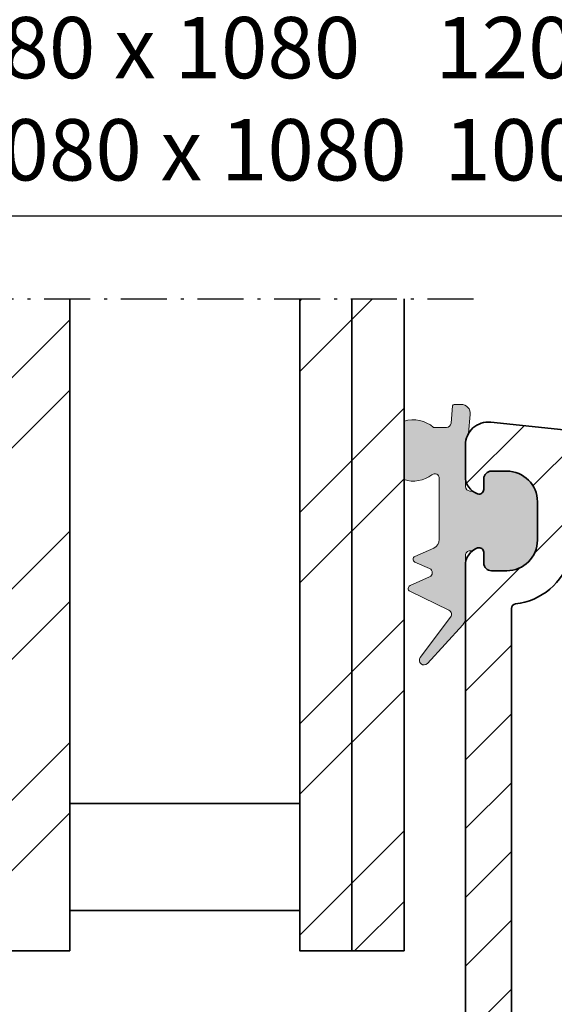
# Model space of a CAD drawing. Extents: x 1319 to 2680, y 432 to 1390.
# Drawn here: x 2350 to 2385, y 577 to 641 of the extents above; entities that cross this region are included whole.
import ezdxf

# ---------------------------------------------------------------- set-up
doc = ezdxf.new("R2010")
doc.units = 0
doc.linetypes.add('STREGP3', pattern=[5, 3, -0.9, 0.2, -0.9])
doc.layers.get('Defpoints').update_dxf_attribs({"linetype": 'CONTINUOUS'})
for name, color, linetype, lineweight in [('VELUX 1', 7, 'CONTINUOUS', 35), ('VELUX 3', 1, 'CONTINUOUS', 5), ('VELUX 5', 150, 'STREGP3', 25)]:
    doc.layers.add(name, color=color, linetype=linetype, lineweight=lineweight)
doc.styles.add('verdana', font='verdana.ttf')
doc.dimstyles.new('VERDANA', dxfattribs={"dimtxt": 4, "dimasz": 4, "dimexe": 2, "dimexo": 0, "dimgap": 2, "dimtad": 1, "dimdec": 1, "dimzin": 4, "dimdsep": 46, "dimtxsty": 'verdana', "dimcen": 0.09, "dimclrd": 256, "dimclre": 256, "dimclrt": 256, "dimadec": 0, "dimazin": 1, "dimtfac": 1, "dimtdec": 1, "dimtix": 1, "dimtmove": 0, "dimatfit": 3, "dimfxl": 1, "dimtolj": 1, "dimtzin": 0, "dimarcsym": 0})

# ---------------------------------------------------------------- blocks, each defined once
blk = doc.blocks.new('*D17')
at = {"layer": 'Defpoints', "color": 0, "transparency": 16777216}
for p in [(2207.247304472275, 723.624259092482), (2570.180629506465, 723.6242590925114), (2570.180629506465, 703.927365029142)]:
    blk.add_point(p, dxfattribs=at)
at = {"layer": 'VELUX 1', "lineweight": -2, "transparency": 16777216}
for p, q in [((2207.247304472275, 723.624259092482), (2207.247304472275, 701.927365029142)), ((2570.180629506465, 723.6242590925114), (2570.180629506465, 701.927365029142)), ((2211.247304472275, 703.927365029142), (2566.180629506465, 703.927365029142))]:
    blk.add_line(p, q, dxfattribs=at)
at = {"layer": 'VELUX 1', "transparency": 16777216}
for points in [[(2211.247304472275, 704.5940316958087), (2211.247304472275, 703.2606983624754), (2207.247304472275, 703.927365029142)], [(2566.180629506465, 704.5940316958087), (2566.180629506465, 703.2606983624754), (2570.180629506465, 703.927365029142)]]:
    blk.add_solid(points, dxfattribs=at)
at = {"layer": 'VELUX 1', "color": 240, "transparency": 16777216, "insert": (2324.246539185475, 721.5736600817501), "char_height": 4, "attachment_point": 4, "style": 'verdana'}
blk.add_mtext('\\A1;{\\fVerdana|b1|i0|c0|p34;\\C256;Linings groove\\P\\fVerdana|b0|i0|c0|p34;060060 = 559 x 559    100100 = 959 x 959\\P080080 = 759 x 759    090120 = 859 x 1159\\P060090 = 559 x 859    120120 = 1159 x 1159\\P090090 = 859 x 859    100150 = 959 x 1459}', dxfattribs=at)
blk = doc.blocks.new('*D18')
at = {"layer": 'Defpoints', "color": 0, "transparency": 16777216}
for p in [(2186.747286590881, 720.6242567380986), (2590.680647387859, 720.6242567380986), (2590.680647387859, 665.5924372150021)]:
    blk.add_point(p, dxfattribs=at)
at = {"layer": 'VELUX 1', "lineweight": -2, "transparency": 16777216}
for p, q in [((2186.747286590881, 720.6242567380986), (2186.747286590881, 663.5924372150021)), ((2590.680647387859, 720.6242567380986), (2590.680647387859, 663.5924372150021)), ((2190.747286590881, 665.5924372150021), (2586.680647387859, 665.5924372150021))]:
    blk.add_line(p, q, dxfattribs=at)
at = {"layer": 'VELUX 1', "transparency": 16777216}
for points in [[(2190.747286590881, 666.2591038816687), (2190.747286590881, 664.9257705483354), (2186.747286590881, 665.5924372150021)], [(2586.680647387859, 666.2591038816687), (2586.680647387859, 664.9257705483354), (2590.680647387859, 665.5924372150021)]]:
    blk.add_solid(points, dxfattribs=at)
at = {"layer": 'VELUX 1', "color": 240, "transparency": 16777216, "insert": (2324.246539185475, 683.2387322676101), "char_height": 4, "attachment_point": 4, "style": 'verdana'}
blk.add_mtext('\\A1;{\\fVerdana|b1|i0|c0|p34;\\C256;Roof opening\\P\\fVerdana|b0|i0|c0|p34;060060 = 600 x 600    100100 = 1000 x 1000\\P080080 = 800 x 800    090120 = 900 x 1200\\P060090 = 600 x 900    120120 = 1200 x 1200\\P090090 = 900 x 900    100150 = 1000 x 1500}', dxfattribs=at)
blk = doc.blocks.new('*D19')
at = {"layer": 'Defpoints', "color": 0, "transparency": 16777216}
for p in [(2097.040214857753, 721.3313903605786), (2680.387719120987, 721.3313903605786), (2097.040214857753, 628.6345726361219)]:
    blk.add_point(p, dxfattribs=at)
at = {"layer": 'VELUX 1', "lineweight": -2, "transparency": 16777216}
for p, q in [((2097.040214857753, 721.3313903605786), (2097.040214857753, 626.6345726361219)), ((2680.387719120987, 721.3313903605786), (2680.387719120987, 626.6345726361219)), ((2676.387719120987, 628.6345726361219), (2101.040214857753, 628.6345726361219))]:
    blk.add_line(p, q, dxfattribs=at)
at = {"layer": 'VELUX 1', "transparency": 16777216}
for points in [[(2101.040214857753, 629.3012393027885), (2101.040214857753, 627.9679059694553), (2097.040214857753, 628.6345726361219)], [(2676.387719120987, 629.3012393027885), (2676.387719120987, 627.9679059694553), (2680.387719120987, 628.6345726361219)]]:
    blk.add_solid(points, dxfattribs=at)
at = {"layer": 'VELUX 1', "color": 240, "transparency": 16777216, "insert": (2322.312355169357, 646.2996722555533), "char_height": 4, "attachment_point": 4, "style": 'verdana'}
blk.add_mtext('\\A1;{\\fVerdana|b1|i0|c0|p34;\\C256;Ext. frame\\P\\fVerdana|b0|i0|c0|p34;060060 = 780 x 780      100100 = 1180 x 1180\\P080080 = 980 x 980      090120 = 1080 x 1380\\P060090 = 780 x 1080    120120 = 1380 x 1380\\P090090 = 1080 x 1080  100150 = 1180 x 1680}', dxfattribs=at)

msp = doc.modelspace()

# ---------------------------------------------------------------- hatches: boundary and pattern name
at = {"layer": 'VELUX 3'}
h = msp.add_hatch(dxfattribs=at)
h.set_pattern_fill('ANSI32', color=256, scale=26, angle=180)
h.set_pattern_definition([(225, (-1082.431197930785, 63.28739805614265), (6.894291116568837, -6.89429111656884), []), (225, (-1087.027392000785, 63.28739805614265), (6.894291116568837, -6.89429111656884), [])])
h.paths.add_polyline_path([(2353.37390995946, 623.2312458474046), (2349.37390995946, 623.2312458474046), (2349.37390995946, 580.6988348712498), (2353.37390995946, 580.6988348712503)])
h.paths.add_polyline_path([(2375.173909959459, 623.2312458474044), (2371.773909959459, 623.2312458474044), (2371.773909959459, 580.6988348712503), (2375.173909959459, 580.6988348712503)])
h.paths.add_polyline_path([(2371.773909959459, 623.2312458474044), (2368.37390995946, 623.2312458474044), (2368.37390995946, 580.6988348712503), (2371.773909959459, 580.6988348712503)])
h = msp.add_hatch(color=256, dxfattribs=at)
h.dxf.hatch_style = 1
edge = h.paths.add_edge_path()
edge.add_line((2378.895330296433, 616.3488179560868), (2378.437172481851, 616.3488179568512))
edge.add_arc((2378.437172481851, 616.2488039165555), 0.1000140402958323, 90, 175.0001020430616)
edge.add_line((2378.337539009649, 616.2575205370767), (2378.238255784559, 615.1226847934695))
edge.add_arc((2377.939371661636, 615.1488332298013), 0.3000257649903968, 270, 355.00010199521716, ccw=False)
edge.add_line((2377.939371661636, 614.8488074648108), (2377.096785639524, 614.8488074656534))
edge.add_arc((2375.773904987092, 613.3488091869813), 2.000002014148132, 408.590237910831, 467.4573785948754)
edge.add_line((2375.173911859392, 615.2566918624384), (2375.173911859392, 611.4409265115246))
edge.add_arc((2375.773904987092, 613.3488091869813), 2.000002014147877, 252.5426214051226, 307.495102566841)
edge.add_arc((2377.173904661699, 611.5239711445247), 0.3000051532534537, -2.1714186004828662e-11, 127.49510256685079, ccw=False)
edge.add_line((2377.473909814953, 611.5239711445242), (2377.473909814962, 607.5289068094289))
edge.add_arc((2376.873920002311, 607.5289068094289), 0.5999898126506198, 293.9996568285428, 360, ccw=False)
edge.add_line((2377.117954561647, 606.9807873798022), (2375.884293628132, 606.4315349985391))
edge.add_arc((2375.965646327431, 606.2488108988814), 0.2000158950662072, 113.999656827938, 246.0000975770413)
edge.add_line((2375.884292844896, 606.0660871479386), (2376.842089129212, 605.6396507225322))
edge.add_arc((2376.720069669577, 605.3655892725997), 0.2999973781032947, 293.9997764386062, 426.00009760396415, ccw=False)
edge.add_line((2376.842088526722, 605.0915275544235), (2375.565661565828, 604.5232316248757))
edge.add_arc((2375.647010767992, 604.3405164065966), 0.2000063591073875, 113.9997764384944, 243.9910752801268)
edge.add_line((2375.559305750894, 604.1607655410658), (2378.105447521851, 602.9184382413341))
edge.add_arc((2377.973886065483, 602.6488038869679), 0.300018502522187, 323.12989537766293, 423.9910752873773, ccw=False)
edge.add_line((2378.213900217223, 602.4687919184212), (2376.233910854804, 599.8288259705746))
edge.add_arc((2376.473910967921, 599.6488245310343), 0.3000009542196062, 143.1298953714879, 317.4737146729142)
edge.add_line((2376.695001867676, 599.4460453738752), (2379.016087000747, 601.976733476471))
edge.add_arc((2378.573897884293, 602.3822985017055), 0.6000118368856641, 317.473714673282, 360)
edge.add_line((2379.173909721178, 602.3822985017055), (2379.173909721018, 606.4988284508881))
edge.add_arc((2379.473894029054, 606.4988284508954), 0.2999843080349366, 90, 180.0000000014331, ccw=False)
edge.add_line((2379.473894029054, 606.7988127589306), (2379.638867428285, 606.7988127585463))
edge.add_arc((2380.373902723588, 605.8502842556336), 1.199993002554238, 109.4707476531593, 127.7728804511641, ccw=False)
edge.add_arc((2380.073911431948, 606.6988100506892), 0.2999981137162836, 0, 109.47074765313539, ccw=False)
edge.add_line((2380.373909545664, 606.6988100506892), (2380.373909545195, 605.9988060183005))
edge.add_arc((2380.873909909522, 605.998806017999), 0.5000003643262974, 179.9999999654249, 270)
edge.add_line((2380.873909909522, 605.4988056536722), (2381.873878870544, 605.4988056534476))
edge.add_arc((2381.873878870543, 607.4988359706908), 2.000030317243273, 270.000000000013, 360.0000000000032)
edge.add_line((2383.873909187787, 607.4988359706913), (2383.873909187679, 609.9988233979325))
edge.add_arc((2381.873921209716, 609.9988233977947), 1.999987977962065, 360.0000000039506, 450)
edge.add_line((2381.873921209716, 611.9988113757568), (2380.873909909503, 611.9988113757186))
edge.add_arc((2380.873909909522, 611.4988110113923), 0.500000364326411, 90.00000000218863, 180)
edge.add_line((2380.373909545196, 611.4988110113923), (2380.373909545247, 610.7988226476623))
edge.add_arc((2380.073900351802, 610.7988226476423), 0.3000091934454759, 250.52825477435232, 360.0000000037996, ccw=False)
edge.add_arc((2380.373902723781, 611.6473327737049), 1.19999300286829, 232.2271195253644, 250.5282547743613, ccw=False)
edge.add_line((2379.638867427897, 610.6988042708449), (2379.473910989003, 610.6988042708399))
edge.add_arc((2379.473910989003, 610.9988055393505), 0.3000012685108687, 180, 270, ccw=False)
edge.add_line((2379.173909720492, 610.9988055393505), (2379.173909721076, 612.0488196726851))
edge.add_line((2379.173909721076, 612.0488196726851), (2379.173909721075, 613.6988244124959))
edge.add_arc((2380.67388557572, 613.6988244123763), 1.499975854645073, 149.2002809917194, 179.9999999954359, ccw=False)
edge.add_line((2379.385462703528, 614.466870027512), (2379.493044281237, 615.6965273364872))
edge.add_arc((2378.895330295411, 615.7488207786405), 0.5999971774460091, 354.9999767537224, 449.9999999024449)
h = msp.add_hatch(dxfattribs=at)
h.set_pattern_fill('ANSI31', color=256)
h.set_pattern_definition([(45, (749.89999416296, -133.6000000000003), (-2.245064030267288, 2.245064030267288), [])])
edge = h.paths.add_edge_path(flags=16)
edge.add_line((2331.760779392981, 546.2126304854928), (2323.488394168281, 544.7539856185495))
edge.add_arc((2323.436319834583, 545.0494519703152), 0.3000201680818168, 190.0005103368868, 279.9954193217869, ccw=False)
edge.add_line((2323.140858111047, 544.9973513831674), (2322.776196894312, 547.0654239406167))
edge.add_arc((2323.071659069841, 547.1175198262466), 0.3000197967931866, 100.00332503396493, 189.9996111244993, ccw=False)
edge.add_line((2323.019544032478, 547.412978624302), (2331.291929257178, 548.8716234912454))
edge.add_arc((2331.34400322394, 548.5761554847927), 0.3000217339652484, 10.000778479749215, 99.99529546324487, ccw=False)
edge.add_line((2331.639466245734, 548.6282577266275), (2332.00412746247, 546.5601851691781))
edge.add_arc((2331.708661311001, 546.5080922070391), 0.3000232047165289, -79.99619935130471, 9.998929459023714, ccw=False)
edge = h.paths.add_edge_path(flags=16)
edge.add_arc((2353.067787721491, 567.6989257440006), 0.4998912475369381, 89.99530179701009, 120.14838070277301, ccw=False)
edge.add_line((2353.067828712129, 568.1988169898568), (2378.873912987375, 568.1988169898573))
edge.add_arc((2378.873928134025, 567.8988345090564), 0.2999824811832404, -0.0014699812085723352, 90.00289296612368, ccw=False)
edge.add_line((2379.17391061511, 567.8988268127023), (2379.17391061511, 543.4988310088693))
edge.add_arc((2378.873928134025, 543.4988233125154), 0.2999824811832273, -90.00289296612368, 0.0014699811652008066, ccw=False)
edge.add_line((2378.873912987375, 543.1988408317147), (2335.643103250378, 543.1988408317147))
edge.add_line((2335.643103250378, 543.1988408317147), (2332.036740516388, 563.651519035298))
edge.add_arc((2334.006395549024, 563.9988026415566), 2.000036712354316, 90.0011335609708, 189.9994436936259, ccw=False)
edge.add_line((2334.006355979555, 565.9988393535195), (2342.373911428341, 565.9988393535195))
edge.add_arc((2342.373929697899, 566.2988210395667), 0.2999816866035323, 269.9965105584217, 360.0016217810473)
edge.add_line((2342.673911384382, 566.2988295306741), (2342.673911384383, 568.0455436458165))
edge.add_arc((2342.973943948287, 568.045531062898), 0.3000325641674963, 90.00622696718398, 179.9975971004274, ccw=False)
edge.add_line((2342.973911340424, 568.3455636252938), (2345.292601638549, 568.3455636252938))
edge.add_arc((2345.292512976497, 567.8453463889065), 0.5002172442449024, 57.694911098420675, 89.9898444896462, ccw=False)
edge.add_arc((2349.301219764926, 574.1845033438), 7.000092151083179, 237.6916594117305, 300.1461855732883)
edge = h.paths.add_edge_path(flags=16)
edge.add_arc((2386.301022652806, 606.2700961514333), 0.2999911772991148, 83.99790092731172, 164.0694022032249, ccw=False)
edge.add_line((2386.332391199731, 606.5684427966653), (2427.905267474317, 602.1989752997933))
edge.add_arc((2427.873874485298, 601.9005835647449), 0.3000385763610803, 0.007769383012998787, 83.99415936523138, ccw=False)
edge.add_line((2428.1739130589, 601.9006242503701), (2428.173913058901, 543.4988310088693))
edge.add_arc((2427.873924218514, 543.4988296716656), 0.2999888403903941, -90.00310133141022, 0.00025539659202422627, ccw=False)
edge.add_line((2427.873907980585, 543.1988408317147), (2382.473910597228, 543.1988408317147))
edge.add_arc((2382.473889092075, 543.4988169538549), 0.2999761229109987, 179.9973154763186, 270.0041075086417, ccw=False)
edge.add_line((2382.173912969493, 543.4988310088693), (2382.173912969493, 603.0331423034249))
edge.add_arc((2382.47390183988, 603.0331526224369), 0.2999888705641184, 96.37803329148909, 180.001970859227, ccw=False)
edge.add_arc((2381.97384365476, 607.5053039406536), 4.200032863092948, 276.3802312431521, 344.0683569553452)
edge = h.paths.add_edge_path(flags=16)
edge.add_line((2386.40526905384, 611.588137363392), (2427.905267474317, 607.2262992610513))
edge.add_arc((2427.873932186056, 606.9279594817576), 0.2999808730558947, -0.0021525734359215676, 84.0040813217247, ccw=False)
edge.add_line((2428.1739130589, 606.9279482116281), (2428.1739130589, 604.5168509234963))
edge.add_arc((2427.87392876757, 604.5168391452277), 0.2999842915616995, -96.0030599353043, 0.002249601411904223, ccw=False)
edge.add_line((2427.842555937433, 604.2184998740731), (2386.342553791666, 608.5803081740914))
edge.add_arc((2386.37394325266, 608.8786929860902), 0.300031322186565, 180.0064475037911, 263.99469107248547, ccw=False)
edge.add_line((2386.073911932373, 608.8786592235147), (2386.073911932373, 611.2897565116464))
edge.add_arc((2386.373935973512, 611.2897539467197), 0.3000240411498043, 84.00537115852222, 179.9995101743344, ccw=False)
edge = h.paths.add_edge_path(flags=16)
edge.add_arc((2482.71200134425, 575.3712973099035), 0.9999622806377811, 146.8897117845834, 225.0454952968097)
edge.add_line((2482.005482909345, 574.6636559714852), (2501.585876938963, 555.1129748572885))
edge.add_arc((2501.373937197548, 554.9006848958976), 0.2999758018552952, 0.0015316441820232285, 45.047300134294574, ccw=False)
edge.add_line((2501.673912999296, 554.9006929149209), (2501.673912999297, 543.4988310088693))
edge.add_arc((2501.373924158909, 543.4988296716656), 0.2999888403903941, -90.00310133141022, 0.00025539659202422627, ccw=False)
edge.add_line((2501.37390792098, 543.1988408317147), (2430.473914739751, 543.1988408317147))
edge.add_arc((2430.473898501823, 543.4988296716651), 0.2999888403898685, 179.9997446033211, 270.0031013313233, ccw=False)
edge.add_line((2430.173909661436, 543.4988310088693), (2430.173909661436, 592.0005013694345))
edge.add_arc((2430.47394938069, 592.0004816310078), 0.3000397199033297, 90.00661505606718, 179.9962307372406, ccw=False)
edge.add_line((2430.473914739751, 592.3005213489114), (2437.238281962537, 592.3005213489114))
edge.add_arc((2437.238276142206, 595.3005230854218), 3.000001736516045, 270.0001111600676, 371.8897862829846)
edge.add_arc((2440.46747755103, 595.9804363863266), 0.3000018752483648, 65.04436218722071, 191.8925930993258, ccw=False)
edge.add_line((2440.594053265714, 596.2524285068093), (2482.122844454908, 576.9256224383889))
edge.add_arc((2481.996261081581, 576.6536342852991), 0.3000015097029421, -33.10898274733819, 65.04271637425308, ccw=False)
edge.add_line((2482.247552272939, 576.4897634734689), (2481.874412295484, 575.9175290813032))
edge = h.paths.add_edge_path(flags=16)
edge.add_arc((2460.031653443893, 487.1985032032118), 12.50033143022197, 45.00069104553684, 89.99943767476526)
edge.add_line((2460.031776127481, 499.6988346328317), (2430.473914739751, 499.6988346328317))
edge.add_arc((2430.473898501823, 499.9988234727822), 0.2999888403899253, 179.999744603332, 270.0031013313233, ccw=False)
edge.add_line((2430.173909661436, 499.9988248099863), (2430.173909661436, 540.898816799122))
edge.add_arc((2430.47394938069, 540.8987970606953), 0.3000397199033297, 90.00661505606718, 179.9962307372406, ccw=False)
edge.add_line((2430.473914739751, 541.1988367785989), (2501.373907920981, 541.1988367785989))
edge.add_arc((2501.373873280042, 540.8987970606959), 0.3000397199027451, 0.003769262650791916, 89.99338494384591, ccw=False)
edge.add_line((2501.673912999296, 540.898816799122), (2501.673912999296, 537.9988422145425))
edge.add_arc((2501.97395271855, 537.9988619529692), 0.3000397199033297, 180.0037692627594, 269.9933849439328)
edge.add_line((2501.973918077611, 537.6988222350656), (2515.373906490468, 537.6988222350656))
edge.add_arc((2515.373922728397, 537.3988333951152), 0.2999888403898685, -0.0002553966788809703, 90.00310133132331, ccw=False)
edge.add_line((2515.673911568784, 537.398832057911), (2515.673911568785, 490.9988214721262))
edge.add_arc((2515.373922728398, 490.9988201349225), 0.2999888403903941, -90.00310133141022, 0.0002553965812239767, ccw=False)
edge.add_line((2515.373906490468, 490.6988312949716), (2509.673914310598, 490.6988312949721))
edge.add_arc((2509.673923821088, 487.6988157048183), 3.000015590168811, 90.00018163603822, 180.0001029539013)
edge.add_line((2506.673908230924, 487.6988103141367), (2506.673908230924, 481.1669161071359))
edge.add_arc((2506.373919391282, 481.1669147696231), 0.2999888396446098, -90.00025545565308, 0.0002554556314180445, ccw=False)
edge.add_line((2506.37391805377, 480.8669259299814), (2497.136434909963, 480.8669259299814))
edge.add_line((2497.136434909963, 480.8669259299814), (2496.966502067708, 481.5011193503915))
edge.add_arc((2496.000577876134, 481.2422787848876), 1.000003991101414, 15.001215250488, 104.9998262040826)
edge.add_line((2495.741760728025, 482.208209251362), (2485.623395440244, 479.4970323791086))
edge.add_arc((2485.545745489263, 479.7869189609675), 0.3001062232430219, 225.0200344348035, 284.99540359495745, ccw=False)
edge.add_line((2485.333612558507, 479.5746376266061), (2468.870615956451, 496.0376789321468))
edge = h.paths.add_edge_path(flags=16)
edge.add_arc((2513.37389323781, 556.4988367504294), 0.3000142779133863, -89.99539732369169, 0.001089051492215276, ccw=False)
edge.add_line((2513.373917338514, 556.1988224734841), (2503.45309674468, 556.1988224734841))
edge.add_arc((2503.453118458492, 556.4989033182914), 0.3000808455928164, 225.0495459701297, 269.995854084692, ccw=False)
edge.add_line((2503.241112825536, 556.2865307082711), (2484.165585038328, 575.33310553928))
edge.add_arc((2484.377564651526, 575.5453971308748), 0.3000051270790705, 65.04485038025751, 225.0421311697931, ccw=False)
edge.add_line((2484.504139420652, 575.8173932780801), (2513.500487801694, 562.3229911078988))
edge.add_arc((2513.373871798688, 562.05098041092), 0.300035717020993, 0.0009358239823882286, 65.03888363177742, ccw=False)
edge.add_line((2513.673907515668, 562.0509853114663), (2513.673907515669, 556.4988424529611))
edge = h.paths.add_edge_path(flags=16)
edge.add_line((2515.673911568784, 478.5669018973886), (2515.673911568785, 472.1481969108164))
edge.add_arc((2515.373881483902, 472.1482001852247), 0.3000300849013418, 285.0042422563451, 359.9993746967873, ccw=False)
edge.add_line((2515.45155644145, 471.8583991279184), (2500.90522169795, 467.9607321967661))
edge.add_arc((2500.82759496614, 468.2505552961429), 0.3000388948517554, 195.0067986031715, 284.9942572696847, ccw=False)
edge.add_line((2500.537788865232, 468.1728651275217), (2497.773519155645, 478.4892370452458))
edge.add_arc((2498.063301794792, 478.5668864059753), 0.3000056685678337, 89.9999536696896, 195.0004310417684, ccw=False)
edge.add_line((2498.063302037382, 478.8668920745432), (2515.373906490468, 478.8668920745436))
edge.add_arc((2515.373922728397, 478.5669032345931), 0.2999888403899822, -0.0002553967440235283, 90.00310133132331, ccw=False)
edge = h.paths.add_edge_path(flags=16)
edge.add_arc((2515.373907130419, 449.9586432025483), 0.3000044383903319, 225.0004327016402, 359.99926584774045, ccw=False)
edge.add_line((2515.161773559713, 449.7465064277231), (2499.784311649465, 465.1239683379709))
edge.add_arc((2499.996414861002, 465.3360862844621), 0.2999696577451514, 104.99651408985929, 225.0019901193072, ccw=False)
edge.add_line((2499.91879462924, 465.6258394469797), (2515.296271440649, 469.7462489356577))
edge.add_arc((2515.373878313885, 469.4564263556417), 0.3000332559243858, 0.004735375756979465, 104.9906197625927, ccw=False)
edge.add_line((2515.673911568784, 469.4564511527597), (2515.673911568785, 449.9586393584792))
edge = h.paths.add_edge_path()
edge.add_arc((2324.232700350597, 523.256615243886), 0.3000234809298327, 100.0040285470738, 189.9989076111327, ccw=False)
edge.add_line((2324.180581045413, 523.55207703014), (2328.021332060062, 524.229305004078))
edge.add_arc((2328.195002853458, 523.2445290869282), 0.9999725753623989, 9.998422766612805, 100.00159288837853, ccw=False)
edge.add_line((2329.179788378143, 523.4181453933297), (2329.474989694619, 521.7439701308786))
edge.add_arc((2329.179525677061, 521.6918756746347), 0.3000213626442115, -79.99655110732522, 9.999281215042174, ccw=False)
edge.add_line((2329.23164162513, 521.3964154471932), (2327.652531114482, 521.1180021514474))
edge.add_arc((2327.704649196462, 520.8225404299011), 0.3000232047165508, 100.0038006486952, 189.9989294590236)
edge.add_line((2327.409183044993, 520.7704474677621), (2328.346883316601, 515.4525210609017))
edge.add_arc((2328.642346338394, 515.5046233027361), 0.300021733964996, 190.0007784797001, 279.9952954631707)
edge.add_line((2328.694420305156, 515.2091552962838), (2336.970223483705, 516.6683962096749))
edge.add_arc((2336.918106162886, 516.9638572003425), 0.3000223527267252, 280.0036817450049, 369.9990998752705)
edge.add_line((2337.213571320363, 517.0159508933602), (2332.629260511213, 543.0148710956155))
edge.add_arc((2332.333843875306, 542.9627988179182), 0.299970850042717, 9.996680784225648, 100.0059146926733)
edge.add_line((2332.281723988318, 543.258207057911), (2324.009338763618, 541.7995621909677))
edge.add_arc((2324.061400857166, 541.5041449319814), 0.2999696959553227, 99.99474443188645, 190.0035748068995)
edge.add_line((2323.765991625452, 541.4520373096047), (2324.703690965735, 536.134081100422))
edge.add_arc((2324.999153735593, 536.1861831817594), 0.3000214579854208, 190.0007566502607, 279.995173008424)
edge.add_line((2325.051227022969, 535.8907153358041), (2326.626919579768, 536.168562387425))
edge.add_arc((2326.678991474978, 535.8730850393486), 0.3000305742705114, 10.00807137845328, 99.99459623741649, ccw=False)
edge.add_line((2326.974456568324, 535.925226425129), (2327.269658816123, 534.2510511626779))
edge.add_arc((2326.284828955966, 534.0774015142933), 1.000022026678651, -79.99893842618792, 9.999863037945715, ccw=False)
edge.add_line((2326.458499205374, 533.0925752868234), (2322.73442335155, 532.4359109153329))
edge.add_arc((2322.661749415862, 532.8480132571121), 0.4184612778122118, 189.9943065557981, 280.00123702486127, ccw=False)
edge.add_line((2322.249638286495, 532.7753891696511), (2319.422380669632, 548.8095624578964))
edge.add_line((2319.422380669632, 548.8095624578964), (2330.944633481168, 550.8412291755258))
edge.add_arc((2330.892515399188, 551.1366908970721), 0.3000232047165508, 280.0038006486953, 369.9989294590236)
edge.add_line((2331.187981550657, 551.1887838592111), (2326.88150778141, 575.6119956721841))
edge.add_arc((2327.373910966169, 575.6988317939227), 0.5000014083974738, 89.99998866048588, 190.0013716821867, ccw=False)
edge.add_line((2327.373911065125, 576.1988332023202), (2334.373911281192, 576.1988332023202))
edge.add_arc((2334.373878673329, 575.8988006399242), 0.3000325641679695, 0.0024028997028153753, 89.99377303290288, ccw=False)
edge.add_line((2334.673911237233, 575.8988132228433), (2334.673911237233, 575.5356719245492))
edge.add_arc((2334.373675389329, 575.535679301694), 0.3002358479954196, 346.00546581421503, 359.99859217589966, ccw=False)
edge.add_line((2334.664999877178, 575.4630734672128), (2334.369088892901, 574.276255582768))
edge.add_arc((2334.078046993814, 574.3487921409335), 0.2999448937631175, 314.99790214212, 346.00525222597076, ccw=False)
edge.add_line((2334.290132296347, 574.136691307026), (2333.640132003539, 573.4867026557504))
edge.add_arc((2333.427914389937, 573.6989761101624), 0.3001605153431221, 270.01634235809, 314.99246287389195, ccw=False)
edge.add_line((2333.428000004106, 573.3988156070291), (2330.675555762911, 573.3988156070291))
edge.add_arc((2330.675521479383, 573.0988456570335), 0.2999699519546869, 89.99345167251082, 190.0049363353656)
edge.add_line((2330.380113233888, 573.0467309703408), (2331.103054245078, 568.9467360724984))
edge.add_arc((2331.398492615437, 568.9988377064096), 0.2999973515493859, 190.0014817573061, 270.000616382177)
edge.add_line((2331.398495842778, 568.6988403548776), (2338.923911351786, 568.6988403548776))
edge.add_arc((2338.923911917489, 569.6988398008556), 0.9999994459781655, 269.9999675875891, 447.7958043760963)
edge.add_arc((2338.973904111778, 570.9978704487244), 0.2999928015932775, 180.0036937976542, 267.7971011568867, ccw=False)
edge.add_line((2338.673911310808, 570.9978511085092), (2338.673911310809, 575.1988162746015))
edge.add_arc((2339.673918229957, 575.1988262831455), 1.000006919198376, 90.00039371391932, 180.0005734433622, ccw=False)
edge.add_line((2339.673911358305, 576.1988332023202), (2342.173911418841, 576.1988332023207))
edge.add_arc((2342.173908123495, 575.6988299413496), 0.5000032609819435, 0.0011113328906731113, 89.99962238354851, ccw=False)
edge.add_line((2342.673911384382, 575.6988396396218), (2342.673911384382, 574.4059254874765))
edge.add_arc((2342.423887953742, 574.4059377574705), 0.250023430941872, 289.4750107562718, 359.9971881880388, ccw=False)
edge.add_arc((2342.673902559109, 573.6988206853448), 0.4999911404898977, 109.4705102325713, 250.5294897674287)
edge.add_arc((2342.423887953742, 572.991703613219), 0.250023430942015, 0.002811811987328383, 70.52498924373691, ccw=False)
edge.add_line((2342.673911384382, 572.9917158832131), (2342.673911384382, 571.4988281478463))
edge.add_arc((2342.973893070866, 571.498819656739), 0.2999816866037061, 179.9983782189527, 270.0034894415782)
edge.add_line((2342.973911340424, 571.1988379706918), (2347.873911631369, 571.1988379706918))
edge.add_arc((2347.873892527208, 570.8988220787836), 0.3000158925164235, -15.357618108860208, 89.99635156731279, ccw=False)
edge.add_line((2348.163195324206, 570.8193649997293), (2348.096971769893, 570.5782940139352))
edge.add_arc((2348.38627456689, 570.4988369348808), 0.3000158925165364, 164.6423818911398, 269.9963515673128)
edge.add_line((2348.386255462729, 570.1988210429727), (2349.959927049541, 570.1988210429727))
edge.add_arc((2349.959936685948, 570.498815215901), 0.2999941730831067, 269.9981595460912, 375.0032923691461)
edge.add_line((2350.249704343342, 570.5764760722695), (2350.184133646154, 570.8211829413949))
edge.add_arc((2350.473938094054, 570.8988155680908), 0.3000224037470974, 90.00500780731232, 194.996266239598, ccw=False)
edge.add_line((2350.473911871278, 571.1988379706918), (2378.873912987375, 571.1988379706918))
edge.add_arc((2378.873928134025, 571.4988204514924), 0.2999824811830131, 269.9971070338763, 360.0014699811651)
edge.add_line((2379.17391061511, 571.4988281478463), (2379.17391061511, 574.8318900813638))
edge.add_arc((2378.673909973665, 574.8319007698938), 0.5000006415594845, 359.998775186257, 420.1034851282935)
edge.add_arc((2379.172345873797, 575.6988312931426), 0.5000027977753758, 113.5984765621129, 240.103593818701, ccw=False)
edge.add_arc((2378.837500652407, 576.4652939363822), 0.3364099627075038, 293.6000677716959, 360.0003117463017)
edge.add_line((2379.17391061511, 576.4652957667886), (2379.17391061511, 605.8502366294438))
edge.add_arc((2380.373890005333, 605.8502650808191), 1.199979390560524, 109.4704049561426, 180.0013584764377, ccw=False)
edge.add_arc((2380.073893845742, 606.6987531414201), 0.3000184565650474, 0.0029049171956216924, 109.46609843903661, ccw=False)
edge.add_line((2380.373912301921, 606.6987683524667), (2380.373912301921, 605.9987714042245))
edge.add_arc((2380.873912780496, 605.9987783201387), 0.5000004786225777, 180.0007925046364, 269.9996343861163)
edge.add_line((2380.87390958991, 605.4987778415261), (2381.873911616468, 605.4987778415261))
edge.add_arc((2381.873897311104, 607.498792474692), 2.000014633217007, 270.0004098154778, 359.9996969061116)
edge.add_line((2383.873911944293, 607.498781894642), (2383.873911944293, 609.9987795104562))
edge.add_arc((2381.873897311104, 609.9987689304062), 2.000014633217023, 0.000303093888467185, 89.99959018452219)
edge.add_line((2381.873911616468, 611.998783563572), (2380.87390958991, 611.998783563572))
edge.add_arc((2380.873912780496, 611.4987830849594), 0.5000004786227854, 90.00036561388373, 179.9992074953636)
edge.add_line((2380.373912301921, 611.4987900008737), (2380.373912301922, 610.7987632503091))
edge.add_arc((2380.073927086791, 610.7987612538863), 0.2999852151377165, -109.47507654204992, 0.0003813074678760131, ccw=False)
edge.add_arc((2380.373890004752, 611.647296323512), 1.199979389643277, 180.0000644674759, 250.52959505778432, ccw=False)
edge.add_line((2379.17391061511, 611.6472949733316), (2379.17391061511, 613.6987676372105))
edge.add_arc((2380.673902662006, 613.6987787145558), 1.499992046936744, 83.99964866682149, 180.0004231256674, ccw=False)
edge.add_line((2380.830703673028, 615.1905526866494), (2429.83070611682, 610.0404431571542))
edge.add_arc((2429.673935445082, 608.5486818872632), 1.499976243099761, -0.0009083261937234965, 84.0007504914675, ccw=False)
edge.add_line((2431.173911687993, 608.5486581077157), (2431.173911687993, 595.6005027045785))
edge.add_arc((2431.473887810575, 595.6004886495641), 0.2999761229112036, 179.9973154763186, 270.0041075086417)
edge.add_line((2431.473909315729, 595.300512527424), (2436.873911318445, 595.300512527424))
edge.add_arc((2436.873932823598, 595.6004886495641), 0.2999761229109987, 269.9958924913583, 360.0026845236814)
edge.add_line((2437.17390894618, 595.6005027045785), (2437.17390894618, 598.8004972686354))
edge.add_arc((2438.673940445043, 598.800476983213), 1.500031499000499, 65.04517727133913, 179.9992251702133, ccw=False)
edge.add_line((2439.306809005403, 600.1604666461526), (2515.806800124311, 564.5586123218118))
edge.add_arc((2515.17392737197, 563.1986745476274), 1.499986223373105, -6.879418327798703e-05, 65.04419587465873, ccw=False)
edge.add_line((2516.673913595342, 563.1986727466165), (2516.673913595342, 554.1986694087564))
edge.add_arc((2515.673950794085, 554.1986450841437), 0.9999628015532793, -90.00224752777382, 0.001393749491228391, ccw=False)
edge.add_line((2515.673911568784, 553.1986822833596), (2504.973909256124, 553.1986822833596))
edge.add_arc((2504.973943897062, 552.8986425654562), 0.3000397199031998, 90.00661505606726, 179.9962307372623)
edge.add_line((2504.673904177808, 552.8986623038827), (2504.673904177808, 540.9987737884103))
edge.add_arc((2504.973867580942, 540.9987768161911), 0.2999634031487418, 180.0005783340972, 269.9965753071205)
edge.add_line((2504.973849651479, 540.6988134135781), (2518.673917648458, 540.6988134135781))
edge.add_line((2518.673917648458, 540.6988134135781), (2518.673917648459, 487.9988004912912))
edge.add_arc((2518.373928808071, 487.9987991540876), 0.2999888403903941, -90.00310133141022, 0.0002553965812239767, ccw=False)
edge.add_line((2518.373912570142, 487.6988103141367), (2509.973904487752, 487.6988103141367))
edge.add_arc((2509.973903150239, 487.3988214744949), 0.2999888396447235, 89.99974454434691, 180.0002554556314)
edge.add_line((2509.673914310598, 487.3988201369821), (2509.673914310598, 481.9988181342661))
edge.add_arc((2509.973903150239, 481.9988167967533), 0.2999888396446098, 179.9997445443686, 270.0002554556531)
edge.add_line((2509.973904487752, 481.6988279571115), (2518.373912570142, 481.698827957112))
edge.add_arc((2518.373928808071, 481.3988391171615), 0.2999888403899822, -0.0002553967440235283, 90.00310133132331, ccw=False)
edge.add_line((2518.673917648458, 481.398837779957), (2518.673917648459, 443.6988403548776))
edge.add_arc((2517.966784025979, 443.6988753037942), 0.7071336233439881, 225.0045073122629, 359.9971682503068, ccw=False)
edge.add_line((2517.466804382467, 443.1988169898569), (2493.90839636054, 466.7572548141061))
edge.add_arc((2494.120499572076, 466.9693727605974), 0.2999696577451514, 104.99651408985929, 225.0019901193072, ccw=False)
edge.add_line((2494.042879340314, 467.2591259231149), (2495.984485742712, 467.7794148673593))
edge.add_arc((2495.725680158463, 468.7453211680983), 0.9999776558731592, 284.9995445684796, 374.9986400404313)
edge.add_line((2496.691590544843, 469.0041115035593), (2495.663931963109, 472.8394319762766))
edge.add_line((2495.663931963109, 472.8394319762766), (2496.009862420225, 473.4802415122568))
edge.add_line((2496.009862420225, 473.4802415122568), (2495.404681560659, 473.8069345702707))
edge.add_line((2495.404681560659, 473.8069345702707), (2494.362211224699, 477.6974489440495))
edge.add_arc((2493.396303471642, 477.4387182685341), 0.999959674120919, 14.99537714598158, 105.0014817211576)
edge.add_line((2493.137469885015, 478.4045984496652), (2484.726807472372, 476.1509468307077))
edge.add_arc((2484.649164971971, 476.4406576167841), 0.299934488576177, 224.9892551367731, 285.00271781649286, ccw=False)
edge.add_line((2484.437039491796, 476.22861168285), (2466.60283803668, 494.0627982368056))
edge.add_arc((2460.238805517029, 487.6985841955764), 9.000229456727732, 45.00081711336185, 89.99952637139171)
edge.add_line((2460.238879916334, 496.6988136519968), (2368.973911178374, 496.6988136519968))
edge.add_arc((2368.973894169248, 496.3988311711257), 0.2999824813533203, 89.9967513065673, 180.0014699677018)
edge.add_line((2368.673911687993, 496.3988234748422), (2368.673911687993, 488.6988570441782))
edge.add_arc((2367.67391099694, 488.698820420171), 1.000000691724287, -169.99982469982888, 0.002098399585918287, ccw=False)
edge.add_line((2366.689103094005, 488.5251691093027), (2363.189489019179, 508.372502540547))
edge.add_arc((2362.204691766928, 508.19880318383), 0.9999985472811612, 10.00299227433686, 90.00053372126305)
edge.add_line((2362.204682451748, 509.1988017310678), (2351.745769751334, 509.1988017310678))
edge.add_arc((2351.745772177602, 508.1988172534236), 0.999984477647148, 90.00013901708061, 189.9991561353616)
edge.add_line((2350.760977153742, 508.0251862754404), (2352.254517746234, 499.5548894156987))
edge.add_arc((2351.269748102483, 499.3812482731727), 0.9999612480651531, -80.00182780655769, 9.999982199940575, ccw=False)
edge.add_line((2351.443358135485, 498.3964731444894), (2341.12221382985, 496.5765645255624))
edge.add_arc((2341.070139902143, 496.8720323051166), 0.3000215037318061, 190.0007422332899, 279.99529563874313, ccw=False)
edge.add_line((2340.774677074124, 496.8199302901804), (2339.158430366852, 505.9861113776743))
edge.add_arc((2338.863058998998, 505.9340676279844), 0.2999213177313063, 9.992814834294725, 100.0164109179943)
edge.add_line((2338.810893611127, 506.2294175376474), (2334.477739312762, 505.4654052009169))
edge.add_arc((2334.52985693938, 505.1699441940728), 0.3000224217782965, 100.0037387195215, 189.9990944134616)
edge.add_line((2334.234391708934, 505.1178505172311), (2335.482921821141, 498.0370571364938))
edge.add_arc((2335.187470184767, 497.9850063245964), 0.3000015940872624, -104.99812690098082, 9.991483001280017, ccw=False)
edge.add_line((2335.109833532088, 497.695224498707), (2328.288833980524, 499.5228817214548))
edge.add_arc((2328.366606829982, 499.8127723432963), 0.3001419476588518, 190.0132194580108, 254.9821340900757, ccw=False)
edge.add_line((2328.07103674587, 499.760585044819), (2323.937197690643, 523.2047281831742))
edge.add_line((2328.233974424266, 512.0816995849191), (2337.491167846211, 513.7139727820932))
edge.add_arc((2337.543241643128, 513.418504815765), 0.3000216649700129, 10.000773022360079, 99.99526484963059, ccw=False)
edge.add_line((2337.838704601937, 513.4706070174752), (2338.53329708528, 509.5313956489145))
edge.add_arc((2338.23783219454, 509.4793017691342), 0.3000221224679838, -79.99636222457872, 9.999143844689115, ccw=False)
edge.add_line((2338.28994924862, 509.1838409652292), (2331.987179254257, 508.0725123633925))
edge.add_arc((2332.039296425517, 507.7770520712475), 0.3000216388437876, 100.0036767902629, 189.9992593680267)
edge.add_line((2331.743832116091, 507.7249576797067), (2332.968159948552, 500.7814934005319))
edge.add_arc((2332.67270588042, 500.7293948229774), 0.3000122800132654, -104.99700729223252, 10.000386268747775, ccw=False)
edge.add_line((2332.59507212516, 500.4396011581003), (2330.037197467946, 501.1249949683725))
edge.add_arc((2330.114798554248, 501.4147412684582), 0.2999580754180898, 190.0029885761949, 255.0066791964635, ccw=False)
edge.add_line((2329.819400233292, 501.362638687092), (2327.9906272861, 511.7341449012338))
edge.add_line((2428.1739130589, 540.898816799122), (2428.173913058901, 499.9988248099863))
edge.add_arc((2427.873924218514, 499.9988234727826), 0.2999888403903941, -90.00310133141022, 0.0002553965812239767, ccw=False)
edge.add_line((2427.873907980585, 499.6988346328317), (2368.016897139215, 499.6988346328313))
edge.add_arc((2368.016831203198, 499.9987572482942), 0.2999226227107469, 189.9895020387671, 270.01259610060254, ccw=False)
edge.add_line((2367.721455541515, 499.9467303504526), (2365.604792160058, 511.9509269942819))
edge.add_arc((2365.309416498375, 511.89890009644), 0.2999226227103616, 9.98950203883571, 90.01259610068945)
edge.add_line((2365.309350562357, 512.1988227119027), (2347.336299621576, 512.1988227119027))
edge.add_arc((2347.33630641719, 511.8988182914292), 0.3000044205505221, 90.00129784770189, 189.9970901603038)
edge.add_line((2347.040857092553, 511.8467380752145), (2348.900704083109, 501.2990405311166))
edge.add_arc((2348.60523793164, 501.2469475689782), 0.3000232047168879, -79.99619935140731, 9.9989294589123, ccw=False)
edge.add_line((2348.657356013619, 500.9514858474313), (2343.555692720302, 500.0519325484811))
edge.add_arc((2343.503618661806, 500.3474001412614), 0.3000213424936071, 190.0007114441715, 279.9953264278032, ccw=False)
edge.add_line((2343.208155964577, 500.2952983130991), (2335.995756925159, 541.1988367785989))
edge.add_line((2335.995756925159, 541.1988367785989), (2427.873907980585, 541.1988367785989))

# ---------------------------------------------------------------- linework, layer by layer
at = {"layer": 'VELUX 1', "color": 7}
msp.add_line((2371.773909959459, 580.6988348712503), (2371.773909959459, 623.2312458474044), dxfattribs=at)
for points in [[(2349.37390995946, 623.2312458474044), (2349.37390995946, 580.6988348712503), (2353.37390995946, 580.6988348712503), (2353.37390995946, 623.2312458474044)], [(2368.37390995946, 623.2312458474044), (2368.37390995946, 580.6988348712503), (2375.173909959459, 580.6988348712503), (2375.173909959459, 623.2312458474044)]]:
    msp.add_lwpolyline(points, dxfattribs=at)
msp.add_lwpolyline([(2379.17391061511, 576.4652957667886), (2379.17391061511, 605.8502366294438, -0.3178476901023022), (2379.973912981414, 606.9816221942483, -0.5175936812336507), (2380.373912301921, 606.6987683524667), (2380.373912301921, 605.9987714042245, 0.4142076421402743), (2380.87390958991, 605.4987778415261), (2381.873911616468, 605.4987778415261, 0.4142099180200324), (2383.873911944293, 607.498781894642), (2383.873911944293, 609.9987795104562, 0.4142099180200158), (2381.873911616468, 611.998783563572), (2380.87390958991, 611.998783563572, 0.4142076421402743), (2380.373912301921, 611.4987900008737), (2380.373912301922, 610.7987632503091, -0.5176615327027697), (2379.973912981414, 610.5159392108503, -0.317840854164843), (2379.17391061511, 611.6472949733316), (2379.17391061511, 613.6987676372105, -0.4452327343856662), (2380.830703673028, 615.1905526866494), (2429.83070611682, 610.0404431571542, -0.3838723395405118)], format="xyb", dxfattribs=at)
msp.add_lwpolyline([(2386.012552675867, 606.3524355639993, -0.364323587334707), (2386.332391199731, 606.5684427966653), (2427.905267474317, 602.1989752997933, -0.3837959012226332), (2428.1739130589, 601.9006242503701), (2428.173913058901, 543.4988310088693, -0.4142307219063283), (2427.873907980585, 543.1988408317147), (2382.473910597228, 543.1988408317147, -0.4142482833360961), (2382.173912969493, 543.4988310088693), (2382.173912969493, 603.0331423034249, -0.3819825499686134), (2382.440576699638, 603.3312847365914, 0.3042432946089426)], format="xyb", close=True, dxfattribs=at)
msp.add_lwpolyline([(2368.37390995946, 583.317873169949), (2353.37390995946, 583.317873169949), (2353.37390995946, 590.3178731699463), (2368.37390995946, 590.3178731699463)], close=True, dxfattribs=at)
at = {"layer": 'VELUX 3'}
msp.add_lwpolyline([(2379.638867428285, 606.7988127585463), (2379.473894029054, 606.7988127589306, 0.4142135623804981), (2379.173909721018, 606.4988284508881), (2379.173909721178, 602.3822985017055, -0.1877152944014094), (2379.016087000746, 601.976733476471), (2376.695001867676, 599.4460453738752, -0.9518198043404031), (2376.233910854804, 599.8288259705746), (2378.213900217223, 602.4687919184212, 0.470890380329215), (2378.10544752185, 602.9184382413337), (2375.559305750894, 604.1607655410658, -0.6370168873222976), (2375.565661565828, 604.5232316248753), (2376.842088526722, 605.0915275544235, 0.64940958553871), (2376.842089129212, 605.6396507225322), (2375.884292844896, 606.0660871479386, -0.6494103273739452), (2375.884293628132, 606.4315349985391), (2377.117954561647, 606.9807873798022, 0.2962151237135303), (2377.473909814962, 607.5289068094289), (2377.473909814953, 611.5239711445242, 0.6218103281646409), (2376.991293440869, 611.7619968448284, -0.2444789580338554), (2375.173909996747, 611.4409270972924), (2375.173911859392, 615.2566918624384, -0.2626582321831052), (2377.096785639524, 614.8488074656539), (2377.939371661636, 614.8488074648108, 0.3888792441927253), (2378.238255784559, 615.1226847934695), (2378.337539009649, 616.2575205370767, -0.3888792444325121), (2378.437172481851, 616.3488179568512), (2378.895330296433, 616.3488179560868, -0.4400106514527671), (2379.493044281237, 615.6965273364867), (2379.385462703528, 614.466870027512)], format="xyb", dxfattribs=at)
msp.add_lwpolyline([(2378.895330296433, 616.3488179560868), (2378.437172481851, 616.3488179568512, 0.3888792444325121), (2378.337539009649, 616.2575205370767), (2378.238255784559, 615.1226847934695, -0.3888792441927253), (2377.939371661636, 614.8488074648108), (2377.096785639524, 614.8488074656539, 0.2626582321831016), (2375.173911859392, 615.2566918624384), (2375.173911859392, 611.4409265115246, 0.2444786993605966), (2376.991293440792, 611.7619968447698, -0.6218103282759789), (2377.473909814953, 611.5239711445242), (2377.473909814962, 607.5289068094289, -0.2962151237135303), (2377.117954561647, 606.9807873798022), (2375.884293628132, 606.4315349985391, 0.6494103273739451), (2375.884292844896, 606.0660871479386), (2376.842089129212, 605.6396507225322, -0.6494095855387105), (2376.842088526722, 605.0915275544235), (2375.565661565828, 604.5232316248753, 0.6370168873222976), (2375.559305750894, 604.1607655410658), (2378.10544752185, 602.9184382413337, -0.470890380329215), (2378.213900217223, 602.4687919184212), (2376.233910854804, 599.8288259705746, 0.9518198043404031), (2376.695001867676, 599.4460453738752), (2379.016087000746, 601.976733476471, 0.1877152944014094), (2379.173909721178, 602.3822985017055), (2379.173909721018, 606.4988284508881, -0.4142135623804981), (2379.473894029054, 606.7988127589306), (2379.638867428285, 606.7988127585463, -0.08002831377248944), (2379.973914395588, 606.9816518102516, -0.5176354734517435), (2380.373909545664, 606.6988100506892), (2380.373909545196, 605.9988060183005, 0.4142135625498226), (2380.873909909522, 605.4988056536722), (2381.873878870544, 605.4988056534476, 0.4142135623730118), (2383.873909187787, 607.4988359706913), (2383.873909187679, 609.9988233979325, 0.4142135623528896), (2381.873921209716, 611.9988113757568), (2380.873909909503, 611.9988113757186, 0.4142135623618717), (2380.373909545196, 611.4988110113923), (2380.373909545247, 610.7988226476623, -0.5176409925155178), (2379.973894697581, 610.5159721831283, -0.08002393326880228), (2379.638867427897, 610.6988042708449), (2379.473910989003, 610.6988042708394, -0.4142135623730425), (2379.173909720492, 610.9988055393505), (2379.173909721076, 612.0488196726851), (2379.173909721076, 613.6988244124959, -0.135204056157141), (2379.385462703528, 614.466870027512), (2379.493044281237, 615.6965273364867, 0.4400106514527671)], format="xyb", close=True, dxfattribs=at)
at = {"layer": 'VELUX 5'}
msp.add_line((2236.712919072259, 623.2312458474044), (2380.173909959459, 623.2312458474044), dxfattribs=at)

# ---------------------------------------------------------------- dimensions: what is measured, and where the dimension line sits
at = {"layer": 'VELUX 1'}
for base, p1, p2, text, picture, middle in [((2570.180629506465, 703.927365029142), (2207.247304472275, 723.624259092482), (2570.180629506465, 723.6242590925114), '{\\fVerdana|b1|i0|c0|p34;\\C256;Linings groove\\P\\fVerdana|b0|i0|c0|p34;060060 = 559 x 559    100100 = 959 x 959\\P080080 = 759 x 759    090120 = 859 x 1159\\P060090 = 559 x 859    120120 = 1159 x 1159\\P090090 = 859 x 859    100150 = 959 x 1459}', '*D17', (2388.71396698937, 703.927365029142)), ((2590.680647387859, 665.5924372150021), (2186.747286590881, 720.6242567380986), (2590.680647387859, 720.6242567380986), '{\\fVerdana|b1|i0|c0|p34;\\C256;Roof opening\\P\\fVerdana|b0|i0|c0|p34;060060 = 600 x 600    100100 = 1000 x 1000\\P080080 = 800 x 800    090120 = 900 x 1200\\P060090 = 600 x 900    120120 = 1200 x 1200\\P090090 = 900 x 900    100150 = 1000 x 1500}', '*D18', (2388.71396698937, 665.5924372150021)), ((2097.040214857753, 628.6345726361219), (2680.387719120987, 721.3313903605786), (2097.040214857753, 721.3313903605786), '{\\fVerdana|b1|i0|c0|p34;\\C256;Ext. frame\\P\\fVerdana|b0|i0|c0|p34;060060 = 780 x 780      100100 = 1180 x 1180\\P080080 = 980 x 980      090120 = 1080 x 1380\\P060090 = 780 x 1080    120120 = 1380 x 1380\\P090090 = 1080 x 1080  100150 = 1180 x 1680}', '*D19', (2388.71396698937, 628.6345726361219))]:
    dim = msp.add_linear_dim(base=base, p1=p1, p2=p2, text=text, dimstyle='VERDANA', override={"dimclrt": 240}, dxfattribs=at)
    dim.commit()
    dim.dimension.update_dxf_attribs({"geometry": picture, "text_midpoint": middle, "dimtype": 160})

doc.saveas('drawing.dxf')
